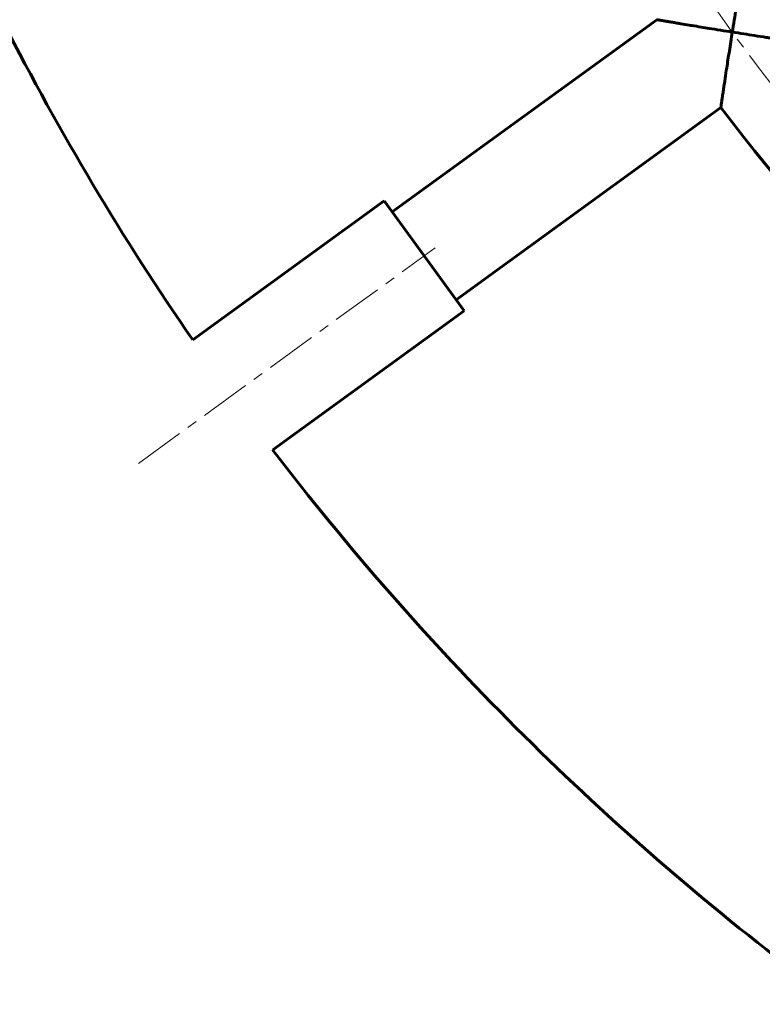
# Model space of a CAD drawing. Units: millimetres. Extents: x -1093 to 1093, y -500 to 500.
# Drawn here: x -363 to -254, y -331 to -186 of the extents above; entities that cross this region are included whole.
import ezdxf

# ---------------------------------------------------------------- set-up
doc = ezdxf.new("R2010")
doc.units = ezdxf.units.MM
doc.linetypes.add('K5LT_AXLED', pattern=[12, 7.5, -1.5, 1.5, -1.5])
doc.linetypes.add('K5LT_BASIC', pattern=[0])
doc.layers.add('Системный слой (1)', color=7, linetype='Continuous', true_color=0x909090)

# ---------------------------------------------------------------- blocks, each defined once
blk = doc.blocks.new('U226')
at = {"layer": 'Системный слой (1)', "color": 150, "linetype": 'K5LT_BASIC', "lineweight": 60, "true_color": 0x0080ff}
for start, end in [(199.3976, 214.6024), (217.3976, 232.6024)]:
    blk.add_arc((0, 0), 410, start, end, dxfattribs=at)
blk = doc.blocks.new('U227')
at = {"layer": 'Системный слой (1)', "color": 150, "linetype": 'K5LT_BASIC', "lineweight": 60, "true_color": 0x0080ff}
blk.add_arc((0, 0), 500, 200.365, 339.6944, dxfattribs=at)

msp = doc.modelspace()

# ---------------------------------------------------------------- linework, layer by layer
at = {"layer": 'Системный слой (1)', "color": 150, "linetype": 'K5LT_BASIC', "lineweight": 60, "true_color": 0x0080ff}
for p, q in [((-269.17, -185.68), (-308.11, -213.97)), ((-298.71, -226.91), (-259.77, -198.62)), ((-337.48, -232.83), (-309.29, -212.35)), ((-309.29, -212.35), (-297.53, -228.53)), ((-325.72, -249.01), (-297.53, -228.53))]:
    msp.add_line(p, q, dxfattribs=at)
at = {"layer": 'Системный слой (1)', "color": 30, "linetype": 'K5LT_AXLED', "lineweight": 18, "true_color": 0xff8000}
msp.add_line((-345.48, -251), (-301.79, -219.26), dxfattribs=at)
msp.add_arc((0, 0), 319, 89.6039, 0, dxfattribs=at)
at = {"layer": 'Системный слой (1)', "color": 150, "linetype": 'K5LT_BASIC', "lineweight": 60, "true_color": 0x0080ff}
msp.add_arc((0, 0), 327, 217.4019, 232.5981, dxfattribs=at)
for points, knots in [([(-258.08, -187.5), (-257.98, -186.92), (-257.8, -185.76), (-257.55, -184.2), (-257.35, -183.01), (-257.21, -182.15), (-257.11, -181.53), (-256.97, -180.71), (-256.84, -179.88), (-256.65, -178.78), (-256.53, -178.08), (-256.44, -177.54), (-256.39, -177.26), (-256.34, -176.93), (-256.29, -176.66), (-256.26, -176.49), (-256.24, -176.38), (-256.23, -176.29), (-256.22, -176.27), (-256.22, -176.27)], [0, 0, 0, 0, 2.341755, 4.590897, 6.214365, 7.243176, 8.220555, 8.841335, 10.859446, 11.999531, 14.296049, 14.66516, 15.437562, 16.240372, 17.268949, 17.998802, 18.442793, 19.046716, 20, 20, 20, 20]), ([(-258.08, -187.5), (-258.66, -187.41), (-259.8, -187.23), (-261.33, -186.98), (-262.73, -186.75), (-263.7, -186.59), (-264.72, -186.43), (-265.48, -186.3), (-266.29, -186.16), (-266.92, -186.06), (-267.38, -185.98), (-267.82, -185.91), (-268.18, -185.85), (-268.48, -185.79), (-268.69, -185.76), (-268.86, -185.73), (-269.01, -185.7), (-269.1, -185.69), (-269.16, -185.68), (-269.17, -185.68), (-269.17, -185.68)], [0, 0, 0, 0, 2.44726, 4.789057, 6.470702, 8.52489, 9.15286, 11.176015, 12.184521, 13.35774, 14.604829, 14.981629, 16.208343, 17.164396, 17.558948, 18.263172, 19.151609, 19.709395, 20.321683, 21, 21, 21, 21]), ([(-259.77, -198.62), (-259.77, -198.62), (-259.76, -198.6), (-259.75, -198.51), (-259.72, -198.3), (-259.67, -197.93), (-259.59, -197.42), (-259.51, -196.88), (-259.43, -196.32), (-259.32, -195.58), (-259.22, -194.94), (-259.08, -193.98), (-258.92, -192.91), (-258.71, -191.56), (-258.51, -190.27), (-258.3, -188.91), (-258.15, -187.98), (-258.08, -187.5)], [0, 0, 0, 0, 0.711977, 1.407782, 2.081447, 3.655639, 4.740229, 5.42576, 6.783833, 7.57412, 8.853027, 9.554654, 11.580147, 13.066638, 14.651258, 16.300504, 18, 18, 18, 18]), ([(-246.82, -189.21), (-246.82, -189.21), (-246.84, -189.21), (-246.95, -189.19), (-247.1, -189.17), (-247.26, -189.15), (-247.48, -189.12), (-247.68, -189.09), (-247.98, -189.04), (-248.39, -188.98), (-249.09, -188.88), (-249.8, -188.77), (-250.49, -188.67), (-250.93, -188.61), (-251.45, -188.53), (-251.91, -188.46), (-252.45, -188.38), (-253.41, -188.23), (-254.74, -188.03), (-256.42, -187.76), (-257.52, -187.59), (-258.08, -187.5)], [0, 0, 0, 0, 0.93683, 1.860764, 2.540074, 3.436653, 3.887364, 4.73875, 5.264348, 6.266759, 7.696052, 9.753788, 10.214353, 11.314082, 12.030088, 12.769201, 13.531685, 14.609239, 17.233135, 19.544578, 22, 22, 22, 22])]:
    msp.add_open_spline(points, degree=3, knots=knots, dxfattribs=at)

# ---------------------------------------------------------------- block references
at = {"layer": 'Системный слой (1)'}
for name in ['U227', 'U226']:
    msp.add_blockref(name, (0, 0), dxfattribs=at)

doc.saveas('drawing.dxf')
